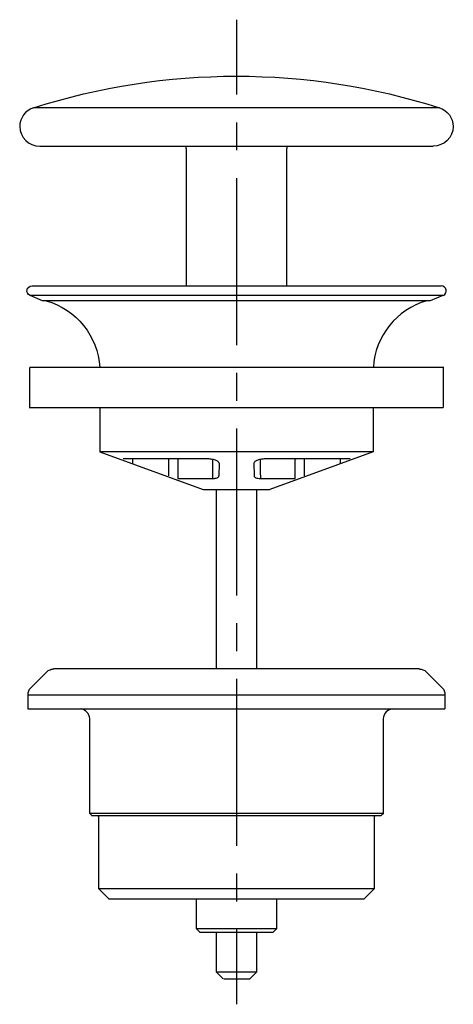
# Model space of a CAD drawing. Units: inches. Extents: x 72 to 137, y -221 to -73.
import ezdxf

# ---------------------------------------------------------------- set-up
doc = ezdxf.new("R2010")
doc.units = ezdxf.units.IN
doc.header["$MEASUREMENT"] = 0
doc.linetypes.add('AI-Linetype-1', pattern=[8.349737, 4.174868, -4.174868])
doc.linetypes.add('AI-Linetype-2', pattern=[37.574002, 25.049397, -4.174868, 4.174868, -4.174868])

# ---------------------------------------------------------------- blocks, each defined once
blk = doc.blocks.new('block 4')
at = {"color": 4, "lineweight": 25}
for points in [[(104.87, -84.34), (104.87, -73.09)], [(104.87, -220.84), (104.87, -209.59)]]:
    blk.add_lwpolyline(points, dxfattribs=at)
at = {"color": 4, "linetype": 'AI-Linetype-2', "lineweight": 25}
blk.add_lwpolyline([(104.87, -197.06), (104.87, -86.43)], dxfattribs=at)
at = {"color": 4, "linetype": 'AI-Linetype-1', "lineweight": 25}
blk.add_lwpolyline([(104.87, -205.41), (104.87, -199.15)], dxfattribs=at)
blk = doc.blocks.new('block 3')
blk.add_blockref('block 4', (0, 0))
blk = doc.blocks.new('block 2')
blk.add_blockref('block 3', (0, 0))

msp = doc.modelspace()

# ---------------------------------------------------------------- linework, layer by layer
at = {"color": 250, "lineweight": 25}
for points in [[(135.22, -86.31), (74.4, -86.31)], [(75.31, -92.07), (134.31, -92.07)], [(97.31, -113.03), (97.31, -92.67)], [(112.31, -92.67), (112.31, -113.03)], [(75.75, -115.27), (73.87, -114.47)], [(135.67, -114.47), (73.87, -114.47)], [(135.76, -114.47), (133.87, -115.27)], [(135.76, -114.47), (135.76, -114.47)], [(133.89, -115.27), (75.75, -115.27)], [(73.81, -131.27), (73.81, -125.27)], [(135.81, -125.27), (135.81, -131.27)], [(84.31, -131.27), (84.31, -137.93)], [(125.31, -131.27), (125.31, -137.93)], [(84.31, -137.93), (99.81, -143.57)], [(125.31, -137.93), (84.44, -137.93)], [(125.31, -137.93), (109.81, -143.57)], [(100.31, -138.98), (87.8, -138.98)], [(102.19, -139.65), (102.17, -141.56)], [(107.43, -139.65), (107.45, -141.56)], [(121.83, -138.98), (109.31, -138.98)], [(96.01, -141.93), (101.24, -141.93)], [(108.39, -141.93), (113.61, -141.93)], [(99.79, -143.57), (109.81, -143.57)], [(101.81, -170.52), (101.81, -143.57)], [(107.81, -143.57), (107.81, -170.52)], [(74, -173.33), (76.37, -170.96)], [(77.44, -170.52), (77.43, -170.52)], [(77.47, -170.52), (77.44, -170.52)], [(77.44, -170.52), (77.44, -170.52)], [(77.51, -170.52), (77.47, -170.52)], [(77.51, -170.52), (77.51, -170.52)], [(77.53, -170.52), (77.51, -170.52)], [(77.54, -170.52), (77.53, -170.52)], [(77.56, -170.52), (77.54, -170.52)], [(77.57, -170.52), (77.56, -170.52)], [(77.58, -170.52), (77.57, -170.52)], [(77.6, -170.52), (77.58, -170.52)], [(77.62, -170.52), (77.6, -170.52)], [(77.63, -170.52), (77.62, -170.52)], [(77.71, -170.52), (77.63, -170.52)], [(77.74, -170.52), (77.71, -170.52)], [(77.85, -170.52), (77.74, -170.52)], [(77.88, -170.52), (77.85, -170.52)], [(77.99, -170.52), (77.88, -170.52)], [(78.01, -170.52), (77.99, -170.52)], [(78.05, -170.52), (78.01, -170.52)], [(78.09, -170.52), (78.05, -170.52)], [(78.12, -170.52), (78.09, -170.52)], [(78.13, -170.52), (78.12, -170.52)], [(78.27, -170.52), (78.13, -170.52)], [(78.27, -170.52), (78.27, -170.52)], [(78.29, -170.52), (78.27, -170.52)], [(78.4, -170.52), (78.29, -170.52)], [(78.42, -170.52), (78.4, -170.52)], [(78.45, -170.52), (78.42, -170.52)], [(78.51, -170.52), (78.45, -170.52)], [(78.53, -170.52), (78.51, -170.52)], [(78.59, -170.52), (78.53, -170.52)], [(78.62, -170.52), (78.59, -170.52)], [(78.67, -170.52), (78.62, -170.52)], [(78.7, -170.52), (78.67, -170.52)], [(78.79, -170.52), (78.7, -170.52)], [(113.31, -170.52), (78.79, -170.52)], [(129.39, -170.52), (113.31, -170.52)], [(129.44, -170.52), (129.39, -170.52)], [(129.49, -170.52), (129.44, -170.52)], [(129.52, -170.52), (129.49, -170.52)], [(129.54, -170.52), (129.52, -170.52)], [(129.67, -170.52), (129.54, -170.52)], [(129.73, -170.52), (129.67, -170.52)], [(129.76, -170.52), (129.73, -170.52)], [(129.84, -170.52), (129.76, -170.52)], [(129.86, -170.52), (129.84, -170.52)], [(129.91, -170.52), (129.86, -170.52)], [(129.94, -170.52), (129.91, -170.52)], [(129.99, -170.52), (129.94, -170.52)], [(130, -170.52), (129.99, -170.52)], [(130.06, -170.52), (130, -170.52)], [(130.1, -170.52), (130.06, -170.52)], [(130.16, -170.52), (130.1, -170.52)], [(130.17, -170.52), (130.16, -170.52)], [(130.31, -170.52), (130.17, -170.52)], [(130.32, -170.52), (130.31, -170.52)], [(130.39, -170.52), (130.32, -170.52)], [(130.4, -170.52), (130.39, -170.52)], [(130.45, -170.52), (130.4, -170.52)], [(130.46, -170.52), (130.45, -170.52)], [(130.52, -170.52), (130.46, -170.52)], [(130.54, -170.52), (130.52, -170.52)], [(130.58, -170.52), (130.54, -170.52)], [(130.61, -170.52), (130.58, -170.52)], [(130.65, -170.52), (130.61, -170.52)], [(130.67, -170.52), (130.65, -170.52)], [(130.8, -170.52), (130.67, -170.52)], [(130.81, -170.52), (130.8, -170.52)], [(130.85, -170.52), (130.81, -170.52)], [(130.87, -170.52), (130.85, -170.52)], [(130.91, -170.52), (130.87, -170.52)], [(131.05, -170.52), (130.91, -170.52)], [(131.09, -170.52), (131.05, -170.52)], [(131.1, -170.52), (131.09, -170.52)], [(131.15, -170.52), (131.1, -170.52)], [(131.29, -170.52), (131.15, -170.52)], [(131.3, -170.52), (131.29, -170.52)], [(131.33, -170.52), (131.3, -170.52)], [(131.41, -170.52), (131.33, -170.52)], [(131.51, -170.52), (131.41, -170.52)], [(131.55, -170.52), (131.51, -170.52)], [(131.57, -170.52), (131.55, -170.52)], [(131.58, -170.52), (131.57, -170.52)], [(131.59, -170.52), (131.58, -170.52)], [(131.63, -170.52), (131.59, -170.52)], [(131.64, -170.52), (131.63, -170.52)], [(131.75, -170.52), (131.64, -170.52)], [(131.85, -170.52), (131.75, -170.52)], [(131.75, -170.52), (131.75, -170.52)], [(131.86, -170.52), (131.85, -170.52)], [(131.88, -170.52), (131.86, -170.52)], [(131.91, -170.52), (131.88, -170.52)], [(131.88, -170.52), (131.88, -170.52)], [(132.01, -170.52), (131.91, -170.52)], [(131.91, -170.52), (131.91, -170.52)], [(132.02, -170.52), (132.01, -170.52)], [(132.03, -170.52), (132.02, -170.52)], [(132.05, -170.52), (132.03, -170.52)], [(132.03, -170.52), (132.03, -170.52)], [(132.09, -170.52), (132.05, -170.52)], [(132.05, -170.52), (132.05, -170.52)], [(132.17, -170.52), (132.09, -170.52)], [(132.09, -170.52), (132.09, -170.52)], [(132.19, -170.52), (132.17, -170.52)], [(133.25, -170.96), (135.62, -173.33)], [(73.56, -176.52), (73.56, -174.39)], [(75.11, -174.39), (135.99, -174.39)], [(136.06, -174.39), (136.06, -176.52)], [(73.55, -176.52), (136.06, -176.52)], [(82.81, -192.22), (82.81, -178.02)], [(126.81, -178.02), (126.81, -192.22)], [(83.11, -192.52), (82.81, -192.22)], [(84.16, -192.72), (83.96, -192.52)], [(84.16, -203.52), (84.16, -192.72)], [(125.66, -192.52), (125.46, -192.72)], [(125.46, -192.72), (125.46, -203.52)], [(126.81, -192.22), (126.51, -192.52)], [(125.37, -203.52), (84.16, -203.52)], [(85.66, -205.02), (84.16, -203.52)], [(125.46, -203.52), (123.96, -205.02)], [(98.81, -209.52), (98.81, -205.02)], [(110.81, -205.02), (110.81, -209.52)], [(99.31, -210.02), (98.81, -209.52)], [(110.81, -209.52), (110.31, -210.02)], [(101.81, -216.02), (101.81, -210.02)], [(107.81, -210.02), (107.81, -216.02)], [(107.75, -216.02), (101.81, -216.02)], [(102.81, -217.02), (101.81, -216.02)], [(102.89, -217.02), (106.81, -217.02)], [(107.81, -216.02), (106.81, -217.02)], [(107.81, -216.02), (107.81, -216.02)]]:
    msp.add_lwpolyline(points, dxfattribs=at)
for points in [[(74.4, -86.31), (94.18, -79.99), (115.44, -79.99), (135.22, -86.31)], [(74.4, -86.31), (73.17, -86.7), (72.33, -87.83), (72.31, -89.12)], [(135.22, -86.31), (136.45, -86.7), (137.29, -87.83), (137.31, -89.12)], [(72.31, -89.12), (72.34, -90.76), (73.67, -92.07), (75.31, -92.07)], [(137.31, -89.12), (137.29, -90.76), (135.95, -92.07), (134.31, -92.07)], [(97.31, -92.67), (97.31, -92.46), (97.27, -92.27), (97.2, -92.07)], [(112.43, -92.07), (112.35, -92.27), (112.31, -92.46), (112.31, -92.67)], [(135.78, -114.47), (136.57, -114.13), (136.32, -113.03), (135.47, -113.03)], [(76.29, -115.27), (80.83, -116.55), (84.04, -120.57), (84.3, -125.27)], [(133.33, -115.27), (128.8, -116.55), (125.58, -120.57), (125.33, -125.27)], [(89.27, -139.65), (89.26, -139.43), (89.26, -139.21), (89.25, -138.98)], [(94.64, -138.98), (94.63, -139.84), (94.63, -140.7), (94.62, -141.56)], [(96.03, -138.98), (96.02, -139.97), (96.02, -140.95), (96.01, -141.93)], [(101.24, -141.93), (101.24, -140.98), (101.25, -140.03), (101.26, -139.09)], [(108.36, -139.09), (108.37, -140.03), (108.38, -140.98), (108.39, -141.93)], [(113.61, -141.93), (113.61, -140.95), (113.6, -139.97), (113.6, -138.98)], [(115, -141.56), (115, -140.7), (114.99, -139.84), (114.99, -138.98)], [(120.38, -138.98), (120.37, -139.21), (120.36, -139.43), (120.35, -139.65)], [(73.56, -174.39), (73.56, -173.95), (73.69, -173.64), (74, -173.33)], [(135.62, -173.33), (135.93, -173.64), (136.06, -173.95), (136.06, -174.39)], [(82.81, -178.02), (82.81, -177.21), (82.17, -176.55), (81.37, -176.52)], [(128.29, -176.52), (127.47, -176.53), (126.81, -177.2), (126.81, -178.02)]]:
    msp.add_open_spline(points, degree=3, dxfattribs=at)
for points, knots in [([(73.87, -114.47), (73.08, -114.13), (73.33, -113.03), (74.18, -113.03), (74.24, -113.03), (74.31, -113.03), (74.37, -113.03), (74.71, -113.03), (75.05, -113.03), (75.4, -113.03), (76.82, -113.03), (78.24, -113.03), (79.67, -113.03), (82.19, -113.03), (84.71, -113.03), (87.23, -113.03), (92.27, -113.03), (97.31, -113.03), (102.35, -113.03), (112.43, -113.03), (125.4, -113.02), (135.48, -113.04)], [0, 0, 0, 0, 1, 1, 1, 2, 2, 2, 3, 3, 3, 4, 4, 4, 5, 5, 5, 6, 6, 6, 7, 7, 7, 7]), ([(135.81, -125.27), (136.12, -125.27), (135.51, -125.27), (135.36, -125.27), (134.87, -125.27), (134.38, -125.27), (133.9, -125.27), (131.95, -125.27), (130.01, -125.27), (128.07, -125.27), (125.48, -125.27), (122.9, -125.27), (120.32, -125.27), (115.15, -125.27), (109.98, -125.27), (104.81, -125.27), (94.48, -125.27), (84.15, -125.27), (73.81, -125.27)], [0, 0, 0, 0, 1, 1, 1, 2, 2, 2, 3, 3, 3, 4, 4, 4, 5, 5, 5, 6, 6, 6, 6]), ([(73.81, -131.27), (73.51, -131.27), (74.12, -131.27), (74.27, -131.27), (74.74, -131.27), (75.2, -131.27), (75.66, -131.27), (77.63, -131.27), (79.59, -131.27), (81.56, -131.27), (84.14, -131.27), (86.72, -131.27), (89.31, -131.27), (94.48, -131.27), (99.65, -131.27), (104.82, -131.27), (115.15, -131.27), (125.48, -131.27), (135.81, -131.27)], [0, 0, 0, 0, 1, 1, 1, 2, 2, 2, 3, 3, 3, 4, 4, 4, 5, 5, 5, 6, 6, 6, 6]), ([(102.19, -139.65), (102.19, -139.61), (102.18, -139.57), (102.16, -139.54), (102.13, -139.49), (102.09, -139.44), (102.04, -139.41), (101.99, -139.37), (101.93, -139.33), (101.88, -139.3), (101.8, -139.26), (101.72, -139.22), (101.64, -139.19), (101.54, -139.16), (101.45, -139.13), (101.35, -139.11), (101.24, -139.08), (101.12, -139.06), (101.01, -139.04), (100.78, -139), (100.55, -138.98), (100.31, -138.98)], [0, 0, 0, 0, 1, 1, 1, 2, 2, 2, 3, 3, 3, 4, 4, 4, 5, 5, 5, 6, 6, 6, 7, 7, 7, 7]), ([(109.31, -138.98), (109.19, -138.98), (109.07, -138.99), (108.95, -139), (108.84, -139.01), (108.73, -139.02), (108.62, -139.04), (108.5, -139.06), (108.39, -139.08), (108.27, -139.11), (108.18, -139.13), (108.08, -139.16), (107.99, -139.19), (107.91, -139.22), (107.82, -139.26), (107.75, -139.3), (107.69, -139.33), (107.63, -139.37), (107.58, -139.41), (107.54, -139.44), (107.5, -139.49), (107.47, -139.54), (107.45, -139.57), (107.43, -139.61), (107.43, -139.65)], [0, 0, 0, 0, 1, 1, 1, 2, 2, 2, 3, 3, 3, 4, 4, 4, 5, 5, 5, 6, 6, 6, 7, 7, 7, 8, 8, 8, 8]), ([(101.24, -141.93), (101.3, -141.93), (101.36, -141.93), (101.43, -141.93), (101.49, -141.92), (101.55, -141.91), (101.61, -141.91), (101.71, -141.89), (101.81, -141.87), (101.91, -141.83), (101.95, -141.82), (101.98, -141.8), (102.02, -141.78), (102.05, -141.76), (102.08, -141.73), (102.11, -141.71), (102.13, -141.69), (102.14, -141.66), (102.16, -141.64), (102.17, -141.61), (102.17, -141.59), (102.17, -141.56)], [0, 0, 0, 0, 1, 1, 1, 2, 2, 2, 3, 3, 3, 4, 4, 4, 5, 5, 5, 6, 6, 6, 7, 7, 7, 7]), ([(107.45, -141.56), (107.45, -141.59), (107.46, -141.61), (107.47, -141.64), (107.48, -141.66), (107.5, -141.69), (107.52, -141.71), (107.54, -141.73), (107.57, -141.76), (107.6, -141.78), (107.64, -141.8), (107.68, -141.82), (107.72, -141.83), (107.81, -141.87), (107.91, -141.89), (108.02, -141.91), (108.14, -141.92), (108.26, -141.93), (108.39, -141.93)], [0, 0, 0, 0, 1, 1, 1, 2, 2, 2, 3, 3, 3, 4, 4, 4, 5, 5, 5, 6, 6, 6, 6]), ([(76.37, -170.96), (76.41, -170.92), (76.44, -170.89), (76.48, -170.86), (76.52, -170.83), (76.56, -170.8), (76.6, -170.77), (76.68, -170.72), (76.77, -170.67), (76.86, -170.63), (76.98, -170.58), (77.11, -170.55), (77.24, -170.53), (77.3, -170.52), (77.37, -170.52), (77.43, -170.52)], [0, 0, 0, 0, 1, 1, 1, 2, 2, 2, 3, 3, 3, 4, 4, 4, 5, 5, 5, 5]), ([(132.19, -170.52), (132.22, -170.52), (132.25, -170.52), (132.29, -170.52), (132.3, -170.52), (132.32, -170.53), (132.34, -170.53), (132.39, -170.53), (132.43, -170.54), (132.48, -170.55), (132.58, -170.57), (132.67, -170.6), (132.76, -170.63), (132.95, -170.71), (133.11, -170.82), (133.25, -170.96)], [0, 0, 0, 0, 1, 1, 1, 2, 2, 2, 3, 3, 3, 4, 4, 4, 5, 5, 5, 5]), ([(73.56, -174.39), (73.43, -174.39), (73.69, -174.39), (73.75, -174.39), (73.82, -174.39), (73.88, -174.39), (73.95, -174.39), (74.08, -174.39), (74.2, -174.39), (74.33, -174.39), (74.59, -174.39), (74.85, -174.39), (75.11, -174.39)], [0, 0, 0, 0, 1, 1, 1, 2, 2, 2, 3, 3, 3, 4, 4, 4, 4]), ([(126.81, -192.22), (127.07, -192.22), (126.55, -192.22), (126.42, -192.22), (126.05, -192.22), (125.67, -192.22), (125.3, -192.22), (123.97, -192.22), (122.64, -192.22), (121.31, -192.22), (119.48, -192.22), (117.65, -192.22), (115.82, -192.22), (112.15, -192.22), (108.48, -192.22), (104.82, -192.22), (97.48, -192.22), (90.15, -192.22), (82.81, -192.22)], [0, 0, 0, 0, 1, 1, 1, 2, 2, 2, 3, 3, 3, 4, 4, 4, 5, 5, 5, 6, 6, 6, 6]), ([(83.11, -192.52), (82.89, -192.52), (83.34, -192.52), (83.45, -192.52), (83.81, -192.52), (84.16, -192.52), (84.52, -192.52), (85.86, -192.52), (87.2, -192.52), (88.54, -192.52), (90.34, -192.52), (92.15, -192.52), (93.96, -192.52), (97.58, -192.52), (101.19, -192.52), (104.81, -192.52), (112.04, -192.52), (119.28, -192.52), (126.51, -192.52)], [0, 0, 0, 0, 1, 1, 1, 2, 2, 2, 3, 3, 3, 4, 4, 4, 5, 5, 5, 6, 6, 6, 6]), ([(85.66, -205.02), (85.48, -205.02), (85.84, -205.02), (85.93, -205.02), (86.22, -205.02), (86.51, -205.02), (86.8, -205.02), (87.89, -205.02), (88.99, -205.02), (90.08, -205.02), (91.55, -205.02), (93.03, -205.02), (94.5, -205.02), (97.45, -205.02), (100.39, -205.02), (103.34, -205.02), (109.24, -205.02), (118.05, -205.02), (123.94, -205.02)], [0, 0, 0, 0, 1, 1, 1, 2, 2, 2, 3, 3, 3, 4, 4, 4, 5, 5, 5, 6, 6, 6, 6]), ([(110.81, -209.52), (111.08, -209.52), (110.54, -209.52), (110.41, -209.52), (110.05, -209.52), (109.68, -209.52), (109.31, -209.52), (108.81, -209.52), (108.31, -209.52), (107.81, -209.52), (106.81, -209.52), (105.81, -209.52), (104.81, -209.52), (102.81, -209.52), (100.81, -209.52), (98.81, -209.52)], [0, 0, 0, 0, 1, 1, 1, 2, 2, 2, 3, 3, 3, 4, 4, 4, 5, 5, 5, 5]), ([(99.31, -210.02), (99.07, -210.02), (99.55, -210.02), (99.67, -210.02), (100.01, -210.02), (100.35, -210.02), (100.69, -210.02), (101.15, -210.02), (101.6, -210.02), (102.06, -210.02), (102.98, -210.02), (103.9, -210.02), (104.81, -210.02), (106.65, -210.02), (108.48, -210.02), (110.31, -210.02)], [0, 0, 0, 0, 1, 1, 1, 2, 2, 2, 3, 3, 3, 4, 4, 4, 5, 5, 5, 5])]:
    msp.add_open_spline(points, degree=3, knots=knots, dxfattribs=at)

# ---------------------------------------------------------------- block references
msp.add_blockref('block 2', (0, 0))

doc.saveas('drawing.dxf')
